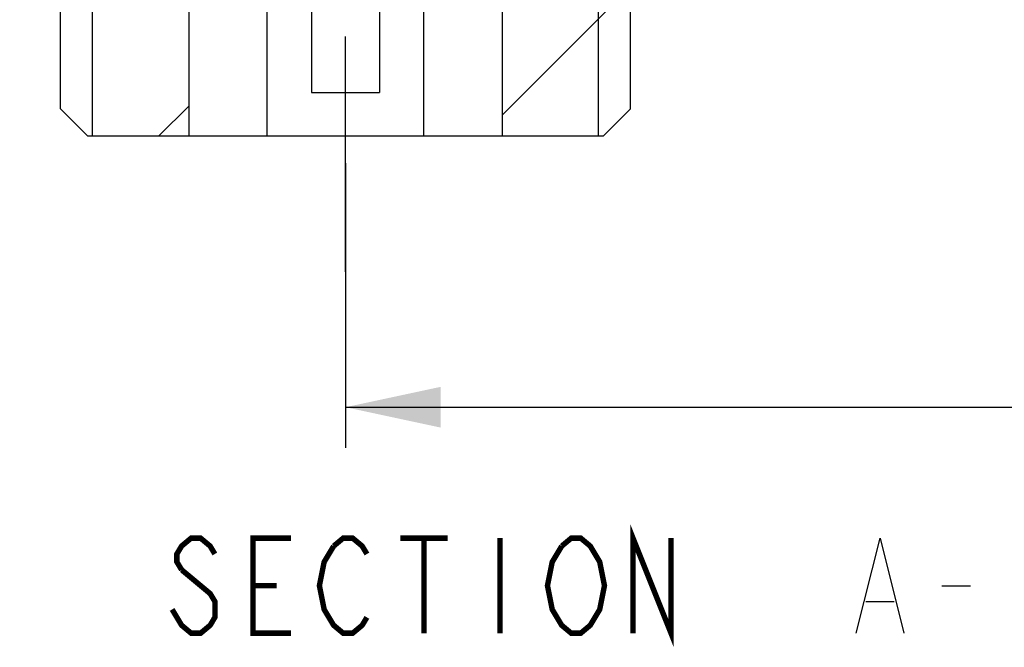
# Model space of a CAD drawing. Units: millimetres. Extents: x 0 to 420, y 0 to 297.
# Drawn here: x 220 to 256, y 123 to 146 of the extents above; entities that cross this region are included whole.
import ezdxf

# ---------------------------------------------------------------- set-up
doc = ezdxf.new("R2010")
doc.units = ezdxf.units.MM
doc.header["$LTSCALE"] = 23.1
doc.linetypes.add('CENTER', pattern=[0.6, 0.375, -0.075, 0.075, -0.075])
doc.layers.get('0').update_dxf_attribs({"linetype": 'CONTINUOUS'})
doc.layers.add('___NOTE', color=7, linetype='CONTINUOUS')
doc.layers.add('DATUM_AXIS', color=7, linetype='CONTINUOUS')
doc.styles.get("Standard").update_dxf_attribs({"font": 'txt', "width": 0.8})
doc.dimstyles.new('DIMSTYLE_2', dxfattribs={"dimtxt": 3.5, "dimasz": 3.5, "dimexe": 1.5, "dimexo": 1, "dimgap": 0.875, "dimtad": 1, "dimdec": 3, "dimdsep": 46, "dimtxsty": 'Standard', "dimblk": '_FILLED', "dimblk1": '_FILLED', "dimblk2": '_FILLED', "dimcen": 0.09, "dimadec": 0, "dimazin": 0, "dimtp": 0.01, "dimtm": 0.01, "dimtfac": 1, "dimtdec": 3, "dimtofl": 0, "dimtmove": 0, "dimatfit": 3, "dimldrblk": '_FILLED', "dimfxl": 1, "dimtolj": 1, "dimarcsym": 0})
pattern_1 = [(45, (0, 0), (-5.9397, 5.9397), [])]

# ---------------------------------------------------------------- blocks, each defined once
blk = doc.blocks.new('_FILLED')
at = {"color": 0, "linetype": 'ByBlock'}
blk.add_solid([(0, 0), (-1, 0.214), (-1, -0.214)], dxfattribs=at)
blk = doc.blocks.new('*D2')
at = {"color": 2, "linetype": 'Continuous'}
for p, q in [((332.133, 151.167), (332.133, 130.612)), ((232.133, 141.1), (232.133, 130.612)), ((232.133, 132.112), (282.133, 132.112)), ((332.133, 132.112), (282.133, 132.112))]:
    blk.add_line(p, q, dxfattribs=at)
at = {"color": 2, "linetype": 'Continuous', "xscale": 3.5, "yscale": 3.5, "zscale": 3.5, "rotation": 180}
blk.add_blockref('_FILLED', (232.133, 132.112), dxfattribs=at)
at = {"color": 2, "linetype": 'Continuous', "xscale": 3.5, "yscale": 3.5, "zscale": 3.5}
blk.add_blockref('_FILLED', (332.133, 132.112), dxfattribs=at)

msp = doc.modelspace()

# ---------------------------------------------------------------- hatches: boundary and pattern name
at = {"linetype": 'Continuous'}
h = msp.add_hatch(dxfattribs=at)
h.set_pattern_fill('DEFAULT__9', color=2, scale=8.4, angle=45, style=0, pattern_type=0)
h.set_pattern_definition(pattern_1)
edge = h.paths.add_edge_path()
edge.add_line((229.6328, 161.4997), (229.6328, 151.0997))
edge.add_line((225.1328, 161.4997), (229.6328, 161.4997))
edge.add_line((225.1328, 162.9997), (225.1328, 161.4997))
edge.add_line((225.1328, 162.9997), (229.6328, 162.9997))
edge.add_line((229.6328, 165.2997), (229.6328, 162.9997))
edge.add_spline(control_points=[(230.1328, 165.7997), (229.8399, 165.7997), (229.6328, 165.5926), (229.6328, 165.2997)], knot_values=[0, 0, 0, 0, 1, 1, 1, 1], weights=[1, 0.8047379, 0.8047379, 1], degree=3, periodic=0)
edge.add_line((230.1328, 165.7997), (230.7828, 165.7997))
edge.add_line((230.9328, 165.6497), (230.7828, 165.7997))
edge.add_line((230.9328, 156.7997), (230.9328, 165.6497))
edge.add_line((232.1328, 156.1069), (230.9328, 156.7997))
edge.add_line((232.1328, 156.1069), (233.3328, 156.7997))
edge.add_line((233.3328, 156.7997), (233.3328, 165.6497))
edge.add_line((233.3328, 165.6497), (233.4828, 165.7997))
edge.add_line((233.4828, 165.7997), (234.1328, 165.7997))
edge.add_spline(control_points=[(234.1328, 165.7997), (234.4257, 165.7997), (234.6328, 165.5926), (234.6328, 165.2997)], knot_values=[0, 0, 0, 0, 1, 1, 1, 1], weights=[1, 0.8047379, 0.8047379, 1], degree=3, periodic=0)
edge.add_line((234.6328, 165.2997), (234.6328, 162.9997))
edge.add_line((234.6328, 162.9997), (239.1328, 162.9997))
edge.add_line((239.1328, 162.9997), (239.1328, 161.4997))
edge.add_line((234.6328, 161.4997), (239.1328, 161.4997))
edge.add_line((234.6328, 161.4997), (234.6328, 151.0997))
edge.add_line((234.6328, 151.0997), (233.3828, 151.0997))
edge.add_line((233.3828, 151.0997), (233.3828, 143.6997))
edge.add_line((230.8828, 143.6997), (233.3828, 143.6997))
edge.add_line((230.8828, 151.0997), (230.8828, 143.6997))
edge.add_line((229.6328, 151.0997), (230.8828, 151.0997))
h = msp.add_hatch(dxfattribs=at)
h.set_pattern_fill('DEFAULT__7', color=2, scale=8.4, angle=45, style=0, pattern_type=0)
h.set_pattern_definition(pattern_1)
edge = h.paths.add_edge_path()
edge.add_line((222.6328, 142.0997), (226.3593, 142.0997))
edge.add_line((222.6328, 142.0997), (221.6328, 143.0997))
edge.add_line((221.6328, 143.0997), (221.6328, 152.0997))
edge.add_line((220.6328, 152.0997), (221.6328, 152.0997))
edge.add_line((220.6328, 152.0997), (220.1328, 152.5997))
edge.add_line((220.1328, 152.5997), (220.1328, 158.0997))
edge.add_line((220.1328, 158.0997), (222.1328, 158.0997))
edge.add_line((222.1328, 158.0997), (222.1328, 160.2997))
edge.add_line((221.1328, 160.2997), (222.1328, 160.2997))
edge.add_line((221.1328, 160.2997), (221.1328, 164.2997))
edge.add_line((221.6328, 164.7997), (221.1328, 164.2997))
edge.add_line((221.6328, 164.7997), (222.3828, 164.7997))
edge.add_line((222.3828, 163.5997), (222.3828, 164.7997))
edge.add_line((222.3828, 163.5997), (223.3828, 163.5997))
edge.add_spline(control_points=[(223.3828, 163.5997), (223.6757, 163.5997), (223.8828, 163.3926), (223.8828, 163.0997)], knot_values=[0, 0, 0, 0, 1, 1, 1, 1], weights=[1, 0.8047379, 0.8047379, 1], degree=3, periodic=0)
edge.add_line((223.8828, 161.0997), (223.8828, 163.0997))
edge.add_line((225.8828, 159.0997), (223.8828, 161.0997))
edge.add_line((225.8828, 154.0997), (225.8828, 159.0997))
edge.add_line((225.8828, 154.0997), (226.3593, 154.0997))
edge.add_line((226.3593, 154.0997), (226.3593, 142.0997))
edge = h.paths.add_edge_path()
edge.add_line((237.9063, 142.0997), (241.6328, 142.0997))
edge.add_line((237.9063, 154.0997), (237.9063, 142.0997))
edge.add_line((237.9063, 154.0997), (238.3828, 154.0997))
edge.add_line((238.3828, 154.0997), (238.3828, 159.0997))
edge.add_line((238.3828, 159.0997), (240.3828, 161.0997))
edge.add_line((240.3828, 161.0997), (240.3828, 163.0997))
edge.add_spline(control_points=[(240.8828, 163.5997), (240.5899, 163.5997), (240.3828, 163.3926), (240.3828, 163.0997)], knot_values=[0, 0, 0, 0, 1, 1, 1, 1], weights=[1, 0.8047379, 0.8047379, 1], degree=3, periodic=0)
edge.add_line((240.8828, 163.5997), (241.8828, 163.5997))
edge.add_line((241.8828, 163.5997), (241.8828, 164.7997))
edge.add_line((241.8828, 164.7997), (242.6328, 164.7997))
edge.add_line((242.6328, 164.7997), (243.1328, 164.2997))
edge.add_line((243.1328, 160.2997), (243.1328, 164.2997))
edge.add_line((242.1328, 160.2997), (243.1328, 160.2997))
edge.add_line((242.1328, 158.0997), (242.1328, 160.2997))
edge.add_line((242.1328, 158.0997), (244.1328, 158.0997))
edge.add_line((244.1328, 152.5997), (244.1328, 158.0997))
edge.add_line((243.6328, 152.0997), (244.1328, 152.5997))
edge.add_line((242.6328, 152.0997), (243.6328, 152.0997))
edge.add_line((242.6328, 143.0997), (242.6328, 152.0997))
edge.add_line((241.6328, 142.0997), (242.6328, 143.0997))

# ---------------------------------------------------------------- linework, layer by layer
at = {"color": 7, "linetype": 'Continuous'}
for p, q in [((226.3593, 154.0997), (226.3593, 142.0997)), ((237.9063, 154.0997), (237.9063, 142.0997)), ((221.6328, 143.0997), (221.6328, 152.0997)), ((242.6328, 143.0997), (242.6328, 152.0997)), ((230.8828, 151.0997), (230.8828, 143.6997)), ((233.3828, 151.0997), (233.3828, 143.6997)), ((229.246, 142.0997), (229.246, 148.0997)), ((235.0195, 142.0997), (235.0195, 148.0997)), ((230.8828, 143.6997), (233.3828, 143.6997)), ((222.6328, 142.0997), (221.6328, 143.0997)), ((241.6328, 142.0997), (242.6328, 143.0997)), ((222.6328, 142.0997), (241.6328, 142.0997))]:
    msp.add_line(p, q, dxfattribs=at)
at = {"color": 2, "linetype": 'Continuous'}
for p, q in [((222.8173, 142.0997), (222.8173, 152.0997)), ((241.4483, 142.0997), (241.4483, 152.0997))]:
    msp.add_line(p, q, dxfattribs=at)
at = {"layer": '___NOTE', "color": 2, "linetype": 'Continuous'}
for p, q in [((254.0971, 125.5405), (255.1471, 125.5405)), ((251.2971, 124.9572), (252.3471, 124.9572))]:
    msp.add_line(p, q, dxfattribs=at)
at = {"layer": '___NOTE', "color": 2, "linetype": 'Continuous', "const_width": 0.2}
for points in [[(242.7221, 123.7905), (242.7221, 127.2905), (244.1221, 123.7905), (244.1221, 127.2905)], [(227.3221, 126.7072), (227.1471, 126.9989), (226.7971, 127.2905), (226.4471, 127.2905), (226.0971, 126.9989), (225.9221, 126.7072), (225.9221, 126.4155), (226.0971, 126.1238)], [(230.1221, 123.7905), (228.7221, 123.7905), (228.7221, 127.2905), (230.1221, 127.2905)], [(231.6971, 126.9989), (232.0471, 127.2905), (232.3971, 127.2905), (232.7471, 126.9989), (232.9221, 126.7072)], [(234.1471, 127.2905), (235.8971, 127.2905)], [(235.0221, 127.2905), (235.0221, 123.7905)], [(237.8221, 127.2905), (237.8221, 123.7905)], [(240.0971, 126.9989), (240.4471, 127.2905), (240.7971, 127.2905), (241.1471, 126.9989), (241.3221, 126.7072), (241.4971, 126.4155), (241.6721, 125.5405), (241.4971, 124.6655), (241.3221, 124.3739)], [(232.9221, 124.3739), (232.7471, 124.0822), (232.3971, 123.7905), (232.0471, 123.7905), (231.6971, 124.0822), (231.5221, 124.3739), (231.3471, 124.6655), (231.1721, 125.5405), (231.3471, 126.4155), (231.6971, 126.9989)], [(241.3221, 124.3739), (241.1471, 124.0822), (240.7971, 123.7905), (240.4471, 123.7905), (240.0971, 124.0822), (239.9221, 124.3739), (239.7471, 124.6655), (239.5721, 125.5405), (239.7471, 126.4155), (240.0971, 126.9989)], [(226.0971, 126.1238), (227.1471, 125.2488), (227.3221, 124.9572), (227.3221, 124.3739), (227.1471, 124.0822), (226.7971, 123.7905), (226.4471, 123.7905), (226.0971, 124.0822), (225.9221, 124.3739), (225.7471, 124.6655)], [(228.7221, 125.5405), (229.5971, 125.5405)]]:
    msp.add_lwpolyline(points, dxfattribs=at)
at = {"layer": '___NOTE', "color": 2, "linetype": 'Continuous'}
msp.add_lwpolyline([(250.9471, 123.7905), (251.8221, 127.2905), (252.6971, 123.7905)], dxfattribs=at)
at = {"layer": 'DATUM_AXIS', "color": 7, "linetype": 'CENTER'}
msp.add_line((232.1328, 137.0997), (232.1328, 169.7997), dxfattribs=at)

# ---------------------------------------------------------------- dimensions: what is measured, and where the dimension line sits
at = {"color": 2, "linetype": 'Continuous'}
dim = msp.add_linear_dim(base=(232.1328, 132.1121), p1=(332.1328, 152.1674), p2=(232.1328, 142.0997), angle=180, text='(<>)', dimstyle='DIMSTYLE_2', dxfattribs=at)
dim.commit()
dim.dimension.update_dxf_attribs({"geometry": '*D2', "text_midpoint": (275.1328, 132.1121), "dimtype": 160})

doc.saveas('drawing.dxf')
